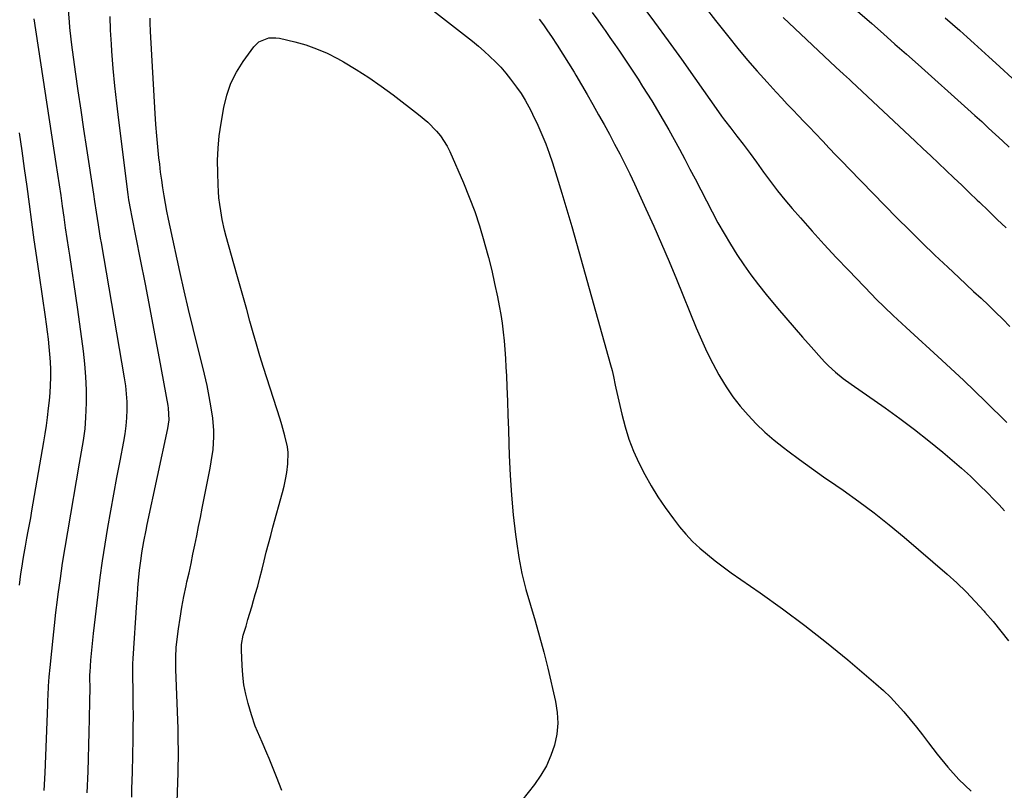
# Model space of a CAD drawing. Units: inches. Extents: x 1910137 to 1915541, y 374481 to 379786.
# Drawn here: x 1911932 to 1912316, y 375497 to 375797 of the extents above; entities that cross this region are included whole.
import ezdxf

# ---------------------------------------------------------------- set-up
doc = ezdxf.new("R2010")
doc.units = ezdxf.units.IN
doc.header["$MEASUREMENT"] = 0
doc.layers.add('7', color=7, linetype='Continuous')
doc.layers.add('8', color=7, linetype='Continuous')

msp = doc.modelspace()

# ---------------------------------------------------------------- linework, layer by layer
at = {"layer": '7', "color": 18}
for points in [[(1912173.92, 375803.39, 1854), (1912179.27, 375796.24, 1854), (1912184.56, 375789.05, 1854), (1912189.78, 375781.8, 1854), (1912194.95, 375774.52, 1854), (1912204.2, 375761.33, 1854), (1912205.34, 375759.72, 1854), (1912206.51, 375758.12, 1854), (1912208.92, 375754.99, 1854), (1912211.37, 375751.88, 1854), (1912213.79, 375748.76, 1854), (1912216.5, 375745.18, 1854), (1912218.98, 375741.76, 1854), (1912221.75, 375737.84, 1854), (1912224.41, 375734.2, 1854), (1912227.15, 375730.62, 1854), (1912230, 375727.13, 1854), (1912232.92, 375723.69, 1854), (1912236.11, 375720.06, 1854), (1912240.71, 375714.88, 1854), (1912245.36, 375709.74, 1854), (1912250.07, 375704.67, 1854), (1912254.83, 375699.63, 1854), (1912263.91, 375690.16, 1854), (1912265.52, 375688.5, 1854), (1912268.8, 375685.25, 1854), (1912272.16, 375682.09, 1854), (1912273.86, 375680.52, 1854), (1912277.26, 375677.39, 1854), (1912291.17, 375664.7, 1854), (1912299.74, 375656.71, 1854), (1912308.2, 375648.6, 1854), (1912316.48, 375640.32, 1854)], [(1911958.3, 375496.13, 1856), (1911958.58, 375504.42, 1856), (1911958.75, 375509.54, 1856), (1911958.9, 375514.66, 1856), (1911959.04, 375519.78, 1856), (1911959.16, 375524.91, 1856), (1911959.32, 375531.99, 1856), (1911959.36, 375536.74, 1856), (1911959.33, 375541.22, 1856), (1911959.34, 375542.28, 1856), (1911959.38, 375543.08, 1856), (1911959.74, 375547.78, 1856), (1911959.96, 375550.39, 1856), (1911960.19, 375553, 1856), (1911960.46, 375555.61, 1856), (1911960.75, 375558.22, 1856), (1911962.52, 375573.45, 1856), (1911963.34, 375579.98, 1856), (1911964.22, 375586.51, 1856), (1911965.21, 375593.03, 1856), (1911966.27, 375599.53, 1856), (1911967.41, 375606.02, 1856), (1911968.58, 375612.51, 1856), (1911969.81, 375618.98, 1856), (1911971.06, 375625.45, 1856), (1911972.54, 375632.91, 1856), (1911973.06, 375635.99, 1856), (1911973.47, 375639.09, 1856), (1911973.71, 375642.2, 1856), (1911973.83, 375645.33, 1856), (1911973.78, 375648.46, 1856), (1911973.62, 375651.58, 1856), (1911973.29, 375654.68, 1856), (1911972.85, 375657.78, 1856), (1911963.79, 375710.37, 1856), (1911963.49, 375712.12, 1856), (1911963.19, 375713.88, 1856), (1911962.62, 375717.39, 1856), (1911961.87, 375722.3, 1856), (1911961.27, 375726.49, 1856), (1911960.85, 375729.27, 1856), (1911958.11, 375747.13, 1856), (1911956.98, 375754.58, 1856), (1911955.88, 375762.03, 1856), (1911954.8, 375769.49, 1856), (1911953.75, 375776.95, 1856), (1911952.29, 375787.39, 1856), (1911952, 375789.64, 1856), (1911951.51, 375794.13, 1856), (1911951.32, 375796.38, 1856), (1911951.03, 375800.9, 1856)], [(1912154.95, 375799.97, 1856), (1912157.14, 375797.01, 1856), (1912159.29, 375794.02, 1856), (1912160, 375793.01, 1856), (1912161.88, 375790.32, 1856), (1912163.75, 375787.63, 1856), (1912165.6, 375784.93, 1856), (1912167.45, 375782.22, 1856), (1912169.27, 375779.5, 1856), (1912171.08, 375776.77, 1856), (1912172.85, 375774.02, 1856), (1912174.61, 375771.25, 1856), (1912178.17, 375765.58, 1856), (1912180.45, 375761.88, 1856), (1912182.68, 375758.15, 1856), (1912184.83, 375754.38, 1856), (1912186.93, 375750.58, 1856), (1912188.99, 375746.75, 1856), (1912191.03, 375742.91, 1856), (1912193.05, 375739.06, 1856), (1912195.06, 375735.21, 1856), (1912201.69, 375722.4, 1856), (1912203.97, 375718.15, 1856), (1912206.33, 375713.95, 1856), (1912208.8, 375709.82, 1856), (1912211.35, 375705.73, 1856), (1912214.04, 375701.73, 1856), (1912216.82, 375697.81, 1856), (1912219.74, 375693.99, 1856), (1912222.77, 375690.24, 1856), (1912227.21, 375684.93, 1856), (1912230.43, 375681.13, 1856), (1912233.67, 375677.34, 1856), (1912236.95, 375673.58, 1856), (1912240.25, 375669.84, 1856), (1912244.35, 375665.24, 1856), (1912245.65, 375663.84, 1856), (1912246.98, 375662.48, 1856), (1912249.81, 375659.92, 1856), (1912252.78, 375657.52, 1856), (1912255.86, 375655.27, 1856), (1912269.05, 375646.08, 1856), (1912274.83, 375641.94, 1856), (1912280.52, 375637.69, 1856), (1912286.1, 375633.28, 1856), (1912291.6, 375628.77, 1856), (1912295.24, 375625.7, 1856), (1912298.82, 375622.6, 1856), (1912302.33, 375619.42, 1856), (1912305.74, 375616.15, 1856), (1912309.09, 375612.81, 1856), (1912311.29, 375610.55, 1856), (1912313.47, 375608.27, 1856), (1912315.61, 375605.95, 1856)], [(1912198.96, 375802.12, 1852), (1912203.04, 375796.94, 1852), (1912207.13, 375791.75, 1852), (1912208.14, 375790.46, 1852), (1912211.76, 375785.96, 1852), (1912215.45, 375781.51, 1852), (1912219.24, 375777.15, 1852), (1912223.1, 375772.85, 1852), (1912226.67, 375768.96, 1852), (1912228.81, 375766.66, 1852), (1912230.95, 375764.37, 1852), (1912233.11, 375762.1, 1852), (1912235.29, 375759.84, 1852), (1912237.47, 375757.58, 1852), (1912239.65, 375755.32, 1852), (1912241.81, 375753.05, 1852), (1912244.77, 375749.92, 1852), (1912247.34, 375747.21, 1852), (1912249.91, 375744.52, 1852), (1912252.49, 375741.84, 1852), (1912255.09, 375739.17, 1852), (1912273.68, 375720.12, 1852), (1912278.54, 375715.22, 1852), (1912283.45, 375710.36, 1852), (1912288.42, 375705.58, 1852), (1912293.45, 375700.84, 1852), (1912297.82, 375696.79, 1852), (1912300.69, 375694.12, 1852), (1912303.56, 375691.44, 1852), (1912306.43, 375688.75, 1852), (1912309.29, 375686.06, 1852), (1912312.12, 375683.33, 1852), (1912314.91, 375680.58, 1852), (1912317.65, 375677.76, 1852)], [(1912258.33, 375800.58, 1848), (1912263.87, 375795.72, 1848), (1912268.4, 375791.74, 1848), (1912272.92, 375787.75, 1848), (1912277.43, 375783.75, 1848), (1912281.94, 375779.74, 1848), (1912301.3, 375762.43, 1848), (1912304.02, 375759.98, 1848), (1912306.72, 375757.53, 1848), (1912309.41, 375755.05, 1848), (1912312.09, 375752.57, 1848), (1912314.76, 375750.07, 1848), (1912317.42, 375747.56, 1848)], [(1911941.54, 375497.1, 1854), (1911941.85, 375503.98, 1854), (1911942.87, 375530.42, 1854), (1911942.95, 375532.24, 1854), (1911943.03, 375534.07, 1854), (1911943.23, 375537.71, 1854), (1911943.49, 375541.36, 1854), (1911943.82, 375545, 1854), (1911944.44, 375551.36, 1854), (1911944.96, 375556.36, 1854), (1911945.51, 375561.35, 1854), (1911946.1, 375566.34, 1854), (1911946.71, 375571.32, 1854), (1911947, 375573.51, 1854), (1911947.82, 375579.58, 1854), (1911948.69, 375585.64, 1854), (1911949.65, 375591.69, 1854), (1911950.66, 375597.73, 1854), (1911955.32, 375624.53, 1854), (1911955.71, 375626.75, 1854), (1911956.48, 375631.2, 1854), (1911956.87, 375633.42, 1854), (1911957.48, 375637.88, 1854), (1911957.77, 375642.38, 1854), (1911957.93, 375648, 1854), (1911957.94, 375653.06, 1854), (1911957.79, 375658.11, 1854), (1911957.39, 375663.15, 1854), (1911956.82, 375668.18, 1854), (1911954.59, 375684.32, 1854), (1911953.84, 375689.64, 1854), (1911953.07, 375694.96, 1854), (1911952.28, 375700.27, 1854), (1911951.46, 375705.58, 1854), (1911951.11, 375707.86, 1854), (1911950.47, 375712.03, 1854), (1911949.85, 375716.2, 1854), (1911949.25, 375720.38, 1854), (1911948.67, 375724.56, 1854), (1911948.08, 375728.73, 1854), (1911947.49, 375732.91, 1854), (1911946.87, 375737.08, 1854), (1911946.23, 375741.26, 1854), (1911937.54, 375797.61, 1854)], [(1911975.61, 375494.41, 1858), (1911975.71, 375497.69, 1858), (1911975.79, 375500.96, 1858), (1911975.87, 375504.24, 1858), (1911976.14, 375517.18, 1858), (1911976.21, 375521.66, 1858), (1911976.24, 375526.13, 1858), (1911976.22, 375530.61, 1858), (1911976.17, 375535.09, 1858), (1911976.05, 375542.54, 1858), (1911976.04, 375543.29, 1858), (1911976.04, 375544.79, 1858), (1911976.08, 375547.03, 1858), (1911976.11, 375547.78, 1858), (1911976.16, 375548.53, 1858), (1911977.58, 375570.33, 1858), (1911977.79, 375573.18, 1858), (1911978.02, 375576.03, 1858), (1911978.28, 375578.87, 1858), (1911978.69, 375582.91, 1858), (1911979.24, 375587.39, 1858), (1911979.58, 375589.62, 1858), (1911980.36, 375594.07, 1858), (1911981.22, 375598.5, 1858), (1911981.68, 375600.71, 1858), (1911989.7, 375638.06, 1858), (1911990.16, 375641.41, 1858), (1911989.99, 375645.91, 1858), (1911989.82, 375647.03, 1858), (1911986.44, 375665.31, 1858), (1911984.64, 375674.94, 1858), (1911982.81, 375684.57, 1858), (1911980.94, 375694.19, 1858), (1911979.04, 375703.81, 1858), (1911975.62, 375721.01, 1858), (1911975.23, 375723.04, 1858), (1911974.54, 375727.1, 1858), (1911974.4, 375728.12, 1858), (1911974.26, 375729.15, 1858), (1911970.57, 375758.05, 1858), (1911969.77, 375764.77, 1858), (1911969.04, 375771.49, 1858), (1911968.43, 375778.23, 1858), (1911967.88, 375784.97, 1858), (1911967.68, 375787.76, 1858), (1911967.37, 375793.12, 1858), (1911967.18, 375798.47, 1858)], [(1912134.34, 375797.46, 1858), (1912135.99, 375795.17, 1858), (1912137.61, 375792.85, 1858), (1912139.06, 375790.71, 1858), (1912141.35, 375787.27, 1858), (1912143.59, 375783.81, 1858), (1912145.78, 375780.31, 1858), (1912147.92, 375776.79, 1858), (1912148.59, 375775.68, 1858), (1912150.83, 375771.87, 1858), (1912153.06, 375768.05, 1858), (1912155.25, 375764.21, 1858), (1912157.49, 375760.22, 1858), (1912159.58, 375756.42, 1858), (1912161.65, 375752.61, 1858), (1912163.69, 375748.78, 1858), (1912165.71, 375744.94, 1858), (1912167.68, 375741.08, 1858), (1912169.61, 375737.19, 1858), (1912171.48, 375733.28, 1858), (1912173.31, 375729.34, 1858), (1912175.91, 375723.62, 1858), (1912178.97, 375716.79, 1858), (1912181.97, 375709.94, 1858), (1912184.9, 375703.05, 1858), (1912187.76, 375696.13, 1858), (1912195.49, 375677.17, 1858), (1912197.5, 375672.51, 1858), (1912199.62, 375667.91, 1858), (1912201.92, 375663.4, 1858), (1912204.34, 375658.94, 1858), (1912204.73, 375658.26, 1858), (1912207.17, 375654.28, 1858), (1912209.78, 375650.41, 1858), (1912212.64, 375646.74, 1858), (1912215.67, 375643.18, 1858), (1912218.91, 375639.81, 1858), (1912222.28, 375636.58, 1858), (1912225.82, 375633.54, 1858), (1912229.48, 375630.63, 1858), (1912231.18, 375629.36, 1858), (1912235.79, 375625.94, 1858), (1912240.44, 375622.56, 1858), (1912245.12, 375619.24, 1858), (1912249.84, 375615.95, 1858), (1912252.73, 375613.96, 1858), (1912258.84, 375609.61, 1858), (1912264.85, 375605.13, 1858), (1912270.71, 375600.46, 1858), (1912276.48, 375595.67, 1858), (1912293.2, 375581.29, 1858), (1912296.99, 375577.89, 1858), (1912300.68, 375574.37, 1858), (1912304.21, 375570.7, 1858), (1912307.64, 375566.93, 1858), (1912307.97, 375566.55, 1858), (1912311.11, 375562.85, 1858), (1912314.2, 375559.11, 1858), (1912317.2, 375555.29, 1858)], [(1912292.53, 375797.98, 1846), (1912295.36, 375795.47, 1846), (1912298.19, 375792.96, 1846), (1912301.01, 375790.43, 1846), (1912303.83, 375787.9, 1846), (1912306.64, 375785.37, 1846), (1912309.44, 375782.82, 1846), (1912312.24, 375780.27, 1846), (1912336.01, 375758.54, 1846)], [(1912034.14, 375497.12, 1862), (1912031.94, 375502.45, 1862), (1912029.12, 375509.5, 1862), (1912028.25, 375511.62, 1862), (1912026.41, 375515.83, 1862), (1912025.45, 375517.92, 1862), (1912023.67, 375522.14, 1862), (1912022.23, 375526.49, 1862), (1912020.95, 375530.95, 1862), (1912020.05, 375534.59, 1862), (1912019.33, 375538.26, 1862), (1912018.87, 375541.96, 1862), (1912018.58, 375545.7, 1862), (1912018.34, 375551.73, 1862), (1912018.39, 375553.96, 1862), (1912019.06, 375557.6, 1862), (1912020.12, 375561.12, 1862), (1912020.86, 375563.59, 1862), (1912021.6, 375566.07, 1862), (1912022.33, 375568.54, 1862), (1912023.05, 375571.02, 1862), (1912023.75, 375573.39, 1862), (1912024.67, 375576.66, 1862), (1912025.57, 375579.93, 1862), (1912026.41, 375583.22, 1862), (1912027.23, 375586.52, 1862), (1912028.03, 375589.82, 1862), (1912028.86, 375593.11, 1862), (1912029.73, 375596.39, 1862), (1912030.62, 375599.67, 1862), (1912034.33, 375613.07, 1862), (1912034.97, 375615.64, 1862), (1912035.53, 375618.23, 1862), (1912035.97, 375620.84, 1862), (1912036.41, 375624.33, 1862), (1912036.5, 375628.72, 1862), (1912036.25, 375630.9, 1862), (1912035.3, 375635.21, 1862), (1912034.1, 375639.49, 1862), (1912033.44, 375641.61, 1862), (1912026.98, 375661.81, 1862), (1912025.57, 375666.3, 1862), (1912024.21, 375670.81, 1862), (1912022.9, 375675.33, 1862), (1912021.64, 375679.86, 1862), (1912020.39, 375684.4, 1862), (1912019.14, 375688.94, 1862), (1912017.88, 375693.48, 1862), (1912016.6, 375698.01, 1862), (1912012.41, 375712.77, 1862), (1912011.73, 375715.24, 1862), (1912010.81, 375719.39, 1862), (1912010.26, 375722.75, 1862), (1912009.9, 375725.27, 1862), (1912009.6, 375727.81, 1862), (1912009.4, 375730.35, 1862), (1912009.26, 375732.89, 1862), (1912009.1, 375737.53, 1862), (1912009.07, 375742.39, 1862), (1912009.25, 375747.23, 1862), (1912009.73, 375752.06, 1862), (1912010.42, 375756.87, 1862), (1912011.5, 375763.08, 1862), (1912012.67, 375767.85, 1862), (1912014.25, 375772.45, 1862), (1912016.43, 375776.79, 1862), (1912019.02, 375780.96, 1862), (1912023.13, 375786.69, 1862), (1912025.11, 375788.64, 1862), (1912029, 375790.14, 1862), (1912031.8, 375790.21, 1862), (1912033.21, 375790, 1862), (1912039.13, 375788.6, 1862), (1912043.43, 375787.39, 1862), (1912047.64, 375785.94, 1862), (1912051.72, 375784.15, 1862), (1912055.7, 375782.13, 1862), (1912058.06, 375780.8, 1862), (1912063.08, 375777.83, 1862), (1912068, 375774.71, 1862), (1912072.79, 375771.39, 1862), (1912077.49, 375767.92, 1862), (1912087.27, 375760.37, 1862), (1912090.94, 375757.27, 1862), (1912094.32, 375753.86, 1862), (1912095.83, 375752.01, 1862), (1912098.42, 375748.02, 1862), (1912099.48, 375745.88, 1862), (1912104.8, 375733.7, 1862), (1912107.08, 375728.17, 1862), (1912109.21, 375722.58, 1862), (1912111.09, 375716.9, 1862), (1912112.81, 375711.17, 1862), (1912113.21, 375709.73, 1862), (1912114.56, 375704.67, 1862), (1912115.83, 375699.58, 1862), (1912116.98, 375694.47, 1862), (1912118.05, 375689.33, 1862), (1912118.75, 375685.78, 1862), (1912119.36, 375682.4, 1862), (1912119.9, 375679.01, 1862), (1912120.32, 375675.61, 1862), (1912120.67, 375672.2, 1862), (1912120.94, 375668.78, 1862), (1912121.18, 375665.35, 1862), (1912121.38, 375661.92, 1862), (1912121.54, 375658.49, 1862), (1912121.71, 375654.27, 1862), (1912121.93, 375648.73, 1862), (1912122.14, 375643.19, 1862), (1912122.33, 375637.65, 1862), (1912122.52, 375632.1, 1862), (1912122.66, 375627.55, 1862), (1912123.01, 375619.83, 1862), (1912123.51, 375612.12, 1862), (1912124.23, 375604.43, 1862), (1912125.1, 375596.75, 1862), (1912125.45, 375594.04, 1862), (1912126.42, 375587.76, 1862), (1912127.62, 375581.53, 1862), (1912129.14, 375575.38, 1862), (1912130.89, 375569.27, 1862), (1912132.73, 375563.18, 1862), (1912134.48, 375557.06, 1862), (1912136.1, 375550.91, 1862), (1912137.63, 375544.73, 1862), (1912140.68, 375531.74, 1862), (1912141.34, 375527.48, 1862), (1912141.57, 375523.23, 1862), (1912141.15, 375519, 1862), (1912140.3, 375514.77, 1862), (1912138.87, 375510.67, 1862), (1912137.14, 375506.72, 1862), (1912134.96, 375503, 1862), (1912132.48, 375499.44, 1862), (1912122.66, 375486.96, 1862)], [(1911931.95, 375577.03, 1852), (1911932.46, 375581.4, 1852), (1911932.75, 375583.58, 1852), (1911933.42, 375587.93, 1852), (1911934.19, 375592.26, 1852), (1911934.79, 375595.37, 1852), (1911935.31, 375598, 1852), (1911935.81, 375600.64, 1852), (1911936.29, 375603.28, 1852), (1911936.75, 375605.92, 1852), (1911941.38, 375632.84, 1852), (1911941.9, 375636, 1852), (1911942.38, 375639.17, 1852), (1911942.8, 375642.35, 1852), (1911943.23, 375645.9, 1852), (1911943.53, 375648.9, 1852), (1911943.77, 375651.92, 1852), (1911943.93, 375654.93, 1852), (1911944.03, 375657.95, 1852), (1911944.03, 375658.11, 1852), (1911944.03, 375661.05, 1852), (1911943.95, 375663.99, 1852), (1911943.76, 375666.92, 1852), (1911943.5, 375669.85, 1852), (1911943.17, 375672.78, 1852), (1911942.81, 375675.7, 1852), (1911942.41, 375678.62, 1852), (1911942, 375681.54, 1852), (1911939.62, 375697.62, 1852), (1911938.61, 375704.56, 1852), (1911937.63, 375711.49, 1852), (1911936.68, 375718.43, 1852), (1911935.75, 375725.38, 1852), (1911934.82, 375732.32, 1852), (1911933.87, 375739.26, 1852), (1911932.88, 375746.2, 1852), (1911931.87, 375753.13, 1852)]]:
    msp.add_polyline3d(points, dxfattribs=at)
at = {"layer": '8', "color": 18}
for points in [[(1912093.22, 375800.65, 1860), (1912097.89, 375797.06, 1860), (1912106.02, 375790.69, 1860), (1912108.35, 375788.81, 1860), (1912110.65, 375786.9, 1860), (1912112.91, 375784.94, 1860), (1912115.13, 375782.94, 1860), (1912117.28, 375780.86, 1860), (1912119.34, 375778.71, 1860), (1912121.28, 375776.44, 1860), (1912123.14, 375774.11, 1860), (1912125.49, 375771.01, 1860), (1912127.27, 375768.5, 1860), (1912128.91, 375765.9, 1860), (1912131.1, 375761.84, 1860), (1912131.77, 375760.46, 1860), (1912133.79, 375756.12, 1860), (1912135.37, 375752.53, 1860), (1912136.86, 375748.9, 1860), (1912138.21, 375745.21, 1860), (1912139.47, 375741.49, 1860), (1912141.17, 375736.08, 1860), (1912143.18, 375729.62, 1860), (1912145.14, 375723.15, 1860), (1912147.04, 375716.65, 1860), (1912148.9, 375710.15, 1860), (1912162.15, 375662.86, 1860), (1912162.73, 375660.61, 1860), (1912163.23, 375658.33, 1860), (1912163.95, 375654.91, 1860), (1912164.2, 375653.77, 1860), (1912166.51, 375643.62, 1860), (1912167.79, 375638.74, 1860), (1912169.29, 375633.93, 1860), (1912171.1, 375629.23, 1860), (1912173.13, 375624.61, 1860), (1912175.44, 375620.11, 1860), (1912177.9, 375615.7, 1860), (1912180.59, 375611.42, 1860), (1912183.43, 375607.24, 1860), (1912186.58, 375602.86, 1860), (1912188.94, 375599.8, 1860), (1912191.43, 375596.85, 1860), (1912194.11, 375594.08, 1860), (1912196.92, 375591.42, 1860), (1912199.87, 375588.91, 1860), (1912202.88, 375586.46, 1860), (1912205.97, 375584.13, 1860), (1912209.11, 375581.86, 1860), (1912220.4, 375574.02, 1860), (1912229.13, 375567.77, 1860), (1912237.75, 375561.36, 1860), (1912246.18, 375554.71, 1860), (1912254.49, 375547.9, 1860), (1912265.51, 375538.61, 1860), (1912268.39, 375536.05, 1860), (1912271.17, 375533.4, 1860), (1912273.82, 375530.61, 1860), (1912276.38, 375527.72, 1860), (1912278.84, 375524.75, 1860), (1912281.26, 375521.75, 1860), (1912283.64, 375518.72, 1860), (1912285.99, 375515.66, 1860), (1912289.29, 375511.27, 1860), (1912293.45, 375506.17, 1860), (1912297.83, 375501.3, 1860), (1912302.58, 375496.77, 1860)], [(1911992.71, 375473.96, 1860), (1911993.66, 375503.89, 1860), (1911993.72, 375506.05, 1860), (1911993.78, 375510.36, 1860), (1911993.79, 375512.52, 1860), (1911993.75, 375516.84, 1860), (1911993.63, 375521.15, 1860), (1911992.81, 375544.13, 1860), (1911992.75, 375546.59, 1860), (1911992.75, 375549.05, 1860), (1911992.96, 375552.74, 1860), (1911993.09, 375553.96, 1860), (1911993.85, 375559.99, 1860), (1911994.45, 375564.22, 1860), (1911995.12, 375568.43, 1860), (1911995.92, 375572.62, 1860), (1911996.79, 375576.8, 1860), (1911997.13, 375578.31, 1860), (1911997.92, 375581.88, 1860), (1911998.7, 375585.46, 1860), (1911999.46, 375589.04, 1860), (1912000.2, 375592.63, 1860), (1912000.93, 375596.22, 1860), (1912001.65, 375599.81, 1860), (1912002.37, 375603.4, 1860), (1912003.09, 375606.99, 1860), (1912006.18, 375622.6, 1860), (1912006.61, 375625.02, 1860), (1912007.29, 375629.88, 1860), (1912007.65, 375634.78, 1860), (1912007.64, 375637.22, 1860), (1912007.17, 375642.09, 1860), (1912006.55, 375646.05, 1860), (1912005.79, 375650.44, 1860), (1912004.95, 375654.82, 1860), (1912003.98, 375659.17, 1860), (1912002.92, 375663.51, 1860), (1912001.35, 375669.57, 1860), (1911999.49, 375676.93, 1860), (1911997.69, 375684.31, 1860), (1911995.98, 375691.7, 1860), (1911994.33, 375699.11, 1860), (1911990.55, 375716.55, 1860), (1911989.92, 375719.57, 1860), (1911989.31, 375722.6, 1860), (1911988.75, 375725.64, 1860), (1911988.22, 375728.68, 1860), (1911987.73, 375731.73, 1860), (1911987.27, 375734.79, 1860), (1911986.87, 375737.85, 1860), (1911986.5, 375740.92, 1860), (1911986.22, 375743.4, 1860), (1911985.77, 375747.72, 1860), (1911985.36, 375752.04, 1860), (1911985.03, 375756.37, 1860), (1911984.74, 375760.7, 1860), (1911982.87, 375792.62, 1860), (1911982.78, 375796.06, 1860), (1911982.81, 375797.78, 1860)], [(1912229.33, 375798.03, 1850), (1912249.84, 375778.78, 1850), (1912252.89, 375775.98, 1850), (1912255.19, 375773.88, 1850), (1912255.95, 375773.18, 1850), (1912280.77, 375749.95, 1850), (1912283.81, 375747.1, 1850), (1912286.84, 375744.24, 1850), (1912289.87, 375741.37, 1850), (1912292.88, 375738.49, 1850), (1912295.9, 375735.62, 1850), (1912298.92, 375732.74, 1850), (1912301.93, 375729.86, 1850), (1912304.95, 375726.99, 1850), (1912305.86, 375726.12, 1850), (1912309.32, 375722.81, 1850), (1912312.76, 375719.47, 1850), (1912316.18, 375716.11, 1850)]]:
    msp.add_polyline3d(points, dxfattribs=at)

doc.saveas('drawing.dxf')
